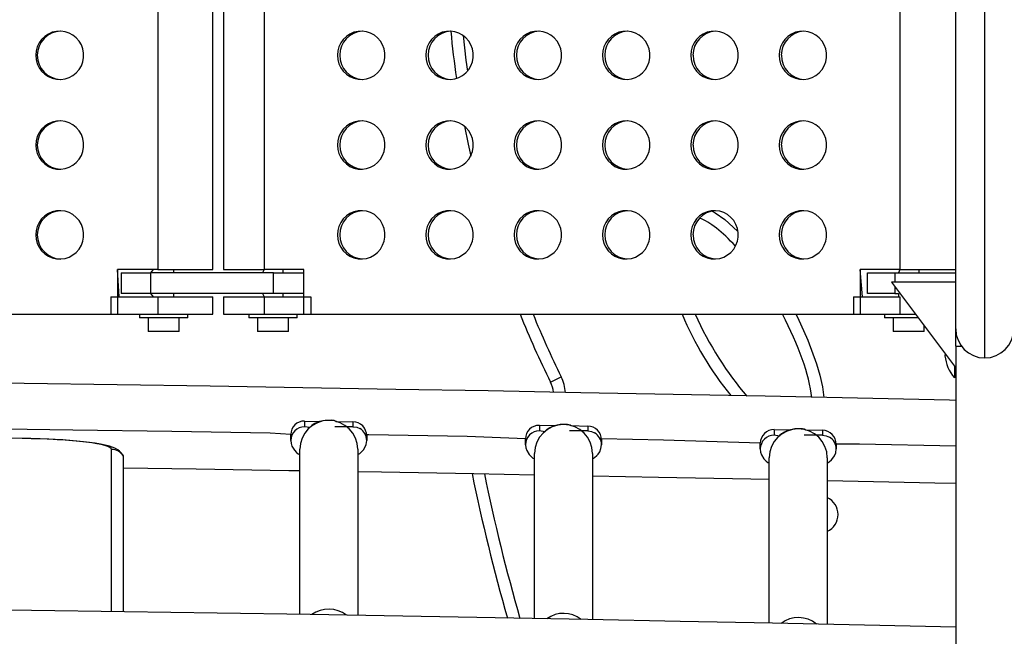
# Model space of a CAD drawing. Units: inches. Extents: x 2337 to 2932, y 765 to 1068.
# Drawn here: x 2710 to 2728, y 896 to 907 of the extents above; entities that cross this region are included whole.
import ezdxf

# ---------------------------------------------------------------- set-up
doc = ezdxf.new("R2010")
doc.units = ezdxf.units.IN
doc.header["$MEASUREMENT"] = 0
doc.layers.add('CONTOUR', color=7, linetype='Continuous')

msp = doc.modelspace()

# ---------------------------------------------------------------- linework, layer by layer
at = {"layer": 'CONTOUR'}
for p, q in [((2727.675, 900.702), (2727.675, 916.533)), ((2727.15, 901.227), (2727.15, 916.008)), ((2712.704, 914.93), (2712.704, 902.305)), ((2713.703, 902.305), (2713.703, 914.93)), ((2713.896, 914.93), (2713.896, 902.305)), ((2714.629, 914.93), (2714.629, 902.305)), ((2726.14, 914.93), (2726.14, 902.305)), ((2712.704, 902.305), (2711.977, 902.305)), ((2711.977, 902.305), (2711.977, 901.492)), ((2712.004, 901.805), (2711.977, 902.305)), ((2712.623, 902.305), (2712.575, 902.242)), ((2712.704, 902.305), (2713.703, 902.305)), ((2712.998, 902.242), (2712.998, 902.305)), ((2713.896, 902.305), (2714.629, 902.305)), ((2714.629, 902.305), (2714.601, 902.242)), ((2715.35, 902.305), (2714.629, 902.305)), ((2714.976, 902.242), (2714.976, 902.305)), ((2715.35, 901.492), (2715.35, 902.305)), ((2726.14, 902.305), (2725.42, 902.305)), ((2725.42, 902.305), (2725.42, 901.492)), ((2725.461, 901.805), (2725.42, 902.305)), ((2726.14, 902.305), (2726.112, 902.242)), ((2726.14, 902.305), (2727.15, 902.305)), ((2726.487, 902.242), (2726.487, 902.305)), ((2712.044, 902.242), (2712.044, 901.867)), ((2712.044, 902.242), (2712.575, 902.242)), ((2714.8, 902.242), (2712.575, 902.242)), ((2712.575, 902.242), (2712.575, 901.867)), ((2714.8, 902.242), (2715.35, 902.242)), ((2714.8, 901.867), (2714.8, 902.242)), ((2725.55, 901.867), (2725.55, 902.242)), ((2725.55, 902.242), (2726.05, 902.242)), ((2726.05, 902.242), (2727.15, 902.242)), ((2726.05, 902.242), (2726.05, 902.076)), ((2727.15, 902.076), (2725.987, 902.076)), ((2725.987, 902.076), (2727.128, 900.555)), ((2726.05, 901.993), (2726.05, 901.867)), ((2711.853, 901.805), (2712.704, 901.805)), ((2711.853, 901.805), (2711.853, 901.492)), ((2712.575, 901.867), (2712.044, 901.867)), ((2712.575, 901.867), (2712.623, 901.805)), ((2714.8, 901.867), (2712.575, 901.867)), ((2712.704, 901.805), (2713.703, 901.805)), ((2712.704, 901.805), (2712.704, 901.492)), ((2712.998, 901.805), (2712.998, 901.867)), ((2713.703, 901.492), (2713.703, 901.805)), ((2713.896, 901.805), (2713.896, 901.492)), ((2713.896, 901.805), (2714.629, 901.805)), ((2714.601, 901.867), (2714.629, 901.805)), ((2714.629, 901.805), (2715.473, 901.805)), ((2714.629, 901.805), (2714.629, 901.492)), ((2715.35, 901.867), (2714.8, 901.867)), ((2714.976, 901.805), (2714.976, 901.867)), ((2715.473, 901.805), (2715.473, 901.492)), ((2725.297, 901.805), (2726.14, 901.805)), ((2725.297, 901.805), (2725.297, 901.492)), ((2726.05, 901.867), (2725.55, 901.867)), ((2726.05, 901.867), (2726.112, 901.867)), ((2726.112, 901.867), (2726.112, 901.805)), ((2726.14, 901.805), (2726.14, 901.805)), ((2726.14, 901.805), (2726.14, 901.492)), ((2701.815, 901.492), (2711.977, 901.492)), ((2711.853, 901.492), (2712.704, 901.492)), ((2712.373, 901.492), (2712.373, 901.43)), ((2713.248, 901.43), (2712.373, 901.43)), ((2712.53, 901.43), (2712.53, 901.18)), ((2712.704, 901.492), (2713.703, 901.492)), ((2713.092, 901.18), (2713.092, 901.43)), ((2713.248, 901.43), (2713.248, 901.492)), ((2713.896, 901.492), (2714.629, 901.492)), ((2714.351, 901.492), (2714.351, 901.43)), ((2715.226, 901.43), (2714.351, 901.43)), ((2714.507, 901.43), (2714.507, 901.18)), ((2714.629, 901.492), (2715.473, 901.492)), ((2715.069, 901.18), (2715.069, 901.43)), ((2715.226, 901.43), (2715.226, 901.492)), ((2715.35, 901.492), (2725.42, 901.492)), ((2725.297, 901.492), (2726.14, 901.492)), ((2725.862, 901.492), (2725.862, 901.43)), ((2726.472, 901.43), (2725.862, 901.43)), ((2726.019, 901.43), (2726.019, 901.18)), ((2726.14, 901.492), (2726.425, 901.492)), ((2726.581, 901.18), (2726.581, 901.285)), ((2727.15, 900.914), (2727.15, 901.227)), ((2713.092, 901.18), (2712.53, 901.18)), ((2715.069, 901.18), (2714.507, 901.18)), ((2726.581, 901.18), (2726.019, 901.18)), ((2727.15, 900.914), (2727.15, 889.499)), ((2727.15, 900.914), (2727.253, 900.914)), ((2726.959, 900.78), (2726.955, 900.743)), ((2727.128, 900.555), (2727.128, 900.343)), ((2727.128, 900.343), (2727.128, 900.343)), ((2715.362, 899.558), (2715.652, 899.554)), ((2715.362, 899.558), (2715.362, 899.456)), ((2715.46, 899.441), (2715.362, 899.456)), ((2716.237, 899.456), (2715.908, 899.456)), ((2715.929, 899.553), (2716.237, 899.545)), ((2716.237, 899.545), (2716.237, 899.456)), ((2716.237, 899.456), (2716.307, 899.446)), ((2716.307, 899.446), (2716.363, 899.423)), ((2719.612, 899.482), (2719.902, 899.478)), ((2719.612, 899.482), (2719.612, 899.38)), ((2720.179, 899.476), (2720.487, 899.469)), ((2720.487, 899.469), (2720.487, 899.38)), ((2710.251, 899.245), (2709.676, 899.253)), ((2710.247, 899.243), (2709.676, 899.253)), ((2715.112, 899.208), (2715.112, 899.313)), ((2716.487, 899.312), (2716.487, 899.208)), ((2719.71, 899.364), (2719.612, 899.38)), ((2720.487, 899.38), (2720.158, 899.38)), ((2720.487, 899.38), (2720.557, 899.37)), ((2720.557, 899.37), (2720.613, 899.346)), ((2723.862, 899.405), (2724.152, 899.401)), ((2723.862, 899.405), (2723.862, 899.303)), ((2723.96, 899.287), (2723.862, 899.303)), ((2724.737, 899.303), (2724.408, 899.303)), ((2724.429, 899.399), (2724.737, 899.392)), ((2724.737, 899.392), (2724.737, 899.303)), ((2724.737, 899.303), (2724.807, 899.293)), ((2724.807, 899.293), (2724.863, 899.269)), ((2710.251, 899.245), (2710.247, 899.243)), ((2719.362, 899.131), (2719.362, 899.237)), ((2720.737, 899.235), (2720.737, 899.131)), ((2723.612, 899.054), (2723.612, 899.16)), ((2724.987, 899.14), (2724.987, 899.054)), ((2711.867, 896.111), (2711.867, 899.046)), ((2712.083, 898.922), (2712.076, 898.941)), ((2712.083, 898.922), (2712.077, 898.938)), ((2712.083, 896.108), (2712.083, 898.922)), ((2715.275, 896.058), (2715.275, 899.049)), ((2716.325, 899.049), (2716.325, 896.041)), ((2719.525, 895.984), (2719.525, 898.972)), ((2720.575, 898.972), (2720.575, 895.964)), ((2723.775, 895.901), (2723.775, 898.895)), ((2724.825, 898.895), (2724.825, 895.879))]:
    msp.add_line(p, q, dxfattribs=at)
at = {"layer": 'CONTOUR', "flags": 128}
for points in [[(2710.495, 906.18), (2710.502, 906.102), (2710.523, 906.026), (2710.557, 905.955), (2710.602, 905.892), (2710.659, 905.838), (2710.724, 905.794), (2710.795, 905.764), (2710.871, 905.746), (2710.949, 905.743), (2711.026, 905.753), (2711.1, 905.777), (2711.169, 905.815), (2711.23, 905.863), (2711.281, 905.923), (2711.321, 905.99), (2711.348, 906.063), (2711.362, 906.14), (2711.362, 906.219), (2711.348, 906.296), (2711.321, 906.37), (2711.281, 906.437), (2711.23, 906.496), (2711.169, 906.545), (2711.1, 906.582), (2711.026, 906.606), (2710.949, 906.617), (2710.871, 906.613), (2710.795, 906.596), (2710.724, 906.565), (2710.659, 906.522), (2710.602, 906.468), (2710.557, 906.404), (2710.523, 906.333), (2710.502, 906.258), (2710.495, 906.18)], [(2715.957, 906.18), (2715.964, 906.102), (2715.985, 906.026), (2716.018, 905.955), (2716.063, 905.892), (2716.119, 905.838), (2716.184, 905.794), (2716.255, 905.764), (2716.33, 905.746), (2716.407, 905.743), (2716.483, 905.753), (2716.557, 905.777), (2716.625, 905.815), (2716.685, 905.863), (2716.736, 905.923), (2716.775, 905.99), (2716.802, 906.063), (2716.816, 906.14), (2716.816, 906.219), (2716.802, 906.296), (2716.775, 906.37), (2716.736, 906.437), (2716.685, 906.496), (2716.625, 906.545), (2716.557, 906.582), (2716.483, 906.606), (2716.407, 906.617), (2716.33, 906.613), (2716.255, 906.596), (2716.184, 906.565), (2716.119, 906.522), (2716.063, 906.468), (2716.018, 906.404), (2715.985, 906.333), (2715.964, 906.258), (2715.957, 906.18)], [(2717.556, 906.18), (2717.563, 906.102), (2717.583, 906.026), (2717.617, 905.955), (2717.662, 905.892), (2717.718, 905.838), (2717.782, 905.794), (2717.853, 905.764), (2717.929, 905.746), (2718.006, 905.743), (2718.082, 905.753), (2718.155, 905.777), (2718.223, 905.815), (2718.284, 905.863), (2718.335, 905.923), (2718.374, 905.99), (2718.401, 906.063), (2718.415, 906.14), (2718.415, 906.219), (2718.401, 906.296), (2718.374, 906.37), (2718.335, 906.437), (2718.284, 906.496), (2718.223, 906.545), (2718.155, 906.582), (2718.082, 906.606), (2718.006, 906.617), (2717.929, 906.613), (2717.853, 906.596), (2717.782, 906.565), (2717.718, 906.522), (2717.662, 906.468), (2717.617, 906.404), (2717.583, 906.333), (2717.563, 906.258), (2717.556, 906.18)], [(2719.155, 906.18), (2719.162, 906.102), (2719.182, 906.026), (2719.216, 905.955), (2719.261, 905.892), (2719.317, 905.838), (2719.381, 905.794), (2719.452, 905.764), (2719.527, 905.746), (2719.604, 905.743), (2719.681, 905.753), (2719.754, 905.777), (2719.822, 905.815), (2719.883, 905.863), (2719.933, 905.923), (2719.973, 905.99), (2720, 906.063), (2720.014, 906.14), (2720.014, 906.219), (2720, 906.296), (2719.973, 906.37), (2719.933, 906.437), (2719.883, 906.496), (2719.822, 906.545), (2719.754, 906.582), (2719.681, 906.606), (2719.604, 906.617), (2719.527, 906.613), (2719.452, 906.596), (2719.381, 906.565), (2719.317, 906.522), (2719.261, 906.468), (2719.216, 906.404), (2719.182, 906.333), (2719.162, 906.258), (2719.155, 906.18)], [(2720.753, 906.18), (2720.76, 906.102), (2720.781, 906.026), (2720.814, 905.955), (2720.86, 905.892), (2720.916, 905.838), (2720.98, 905.794), (2721.051, 905.764), (2721.126, 905.746), (2721.203, 905.743), (2721.28, 905.753), (2721.353, 905.777), (2721.421, 905.815), (2721.481, 905.863), (2721.532, 905.923), (2721.572, 905.99), (2721.599, 906.063), (2721.613, 906.14), (2721.613, 906.219), (2721.599, 906.296), (2721.572, 906.37), (2721.532, 906.437), (2721.481, 906.496), (2721.421, 906.545), (2721.353, 906.582), (2721.28, 906.606), (2721.203, 906.617), (2721.126, 906.613), (2721.051, 906.596), (2720.98, 906.565), (2720.916, 906.522), (2720.86, 906.468), (2720.814, 906.404), (2720.781, 906.333), (2720.76, 906.258), (2720.753, 906.18)], [(2722.352, 906.18), (2722.359, 906.102), (2722.38, 906.026), (2722.413, 905.955), (2722.459, 905.892), (2722.514, 905.838), (2722.579, 905.794), (2722.65, 905.764), (2722.725, 905.746), (2722.802, 905.743), (2722.879, 905.753), (2722.952, 905.777), (2723.02, 905.815), (2723.08, 905.863), (2723.131, 905.923), (2723.171, 905.99), (2723.198, 906.063), (2723.211, 906.14), (2723.211, 906.219), (2723.198, 906.296), (2723.171, 906.37), (2723.131, 906.437), (2723.08, 906.496), (2723.02, 906.545), (2722.952, 906.582), (2722.879, 906.606), (2722.802, 906.617), (2722.725, 906.613), (2722.65, 906.596), (2722.579, 906.565), (2722.514, 906.522), (2722.459, 906.468), (2722.413, 906.404), (2722.38, 906.333), (2722.359, 906.258), (2722.352, 906.18)], [(2723.951, 906.18), (2723.958, 906.102), (2723.979, 906.026), (2724.012, 905.955), (2724.057, 905.892), (2724.113, 905.838), (2724.178, 905.794), (2724.249, 905.764), (2724.324, 905.746), (2724.401, 905.743), (2724.477, 905.753), (2724.551, 905.777), (2724.619, 905.815), (2724.679, 905.863), (2724.73, 905.923), (2724.769, 905.99), (2724.796, 906.063), (2724.81, 906.14), (2724.81, 906.219), (2724.796, 906.296), (2724.769, 906.37), (2724.73, 906.437), (2724.679, 906.496), (2724.619, 906.545), (2724.551, 906.582), (2724.477, 906.606), (2724.401, 906.617), (2724.324, 906.613), (2724.249, 906.596), (2724.178, 906.565), (2724.113, 906.522), (2724.057, 906.468), (2724.012, 906.404), (2723.979, 906.333), (2723.958, 906.258), (2723.951, 906.18)], [(2718.233, 906.538), (2718.284, 906.093), (2718.311, 905.892)], [(2710.495, 904.555), (2710.502, 904.477), (2710.523, 904.401), (2710.557, 904.33), (2710.602, 904.267), (2710.659, 904.213), (2710.724, 904.169), (2710.795, 904.139), (2710.871, 904.121), (2710.949, 904.118), (2711.026, 904.128), (2711.1, 904.152), (2711.169, 904.19), (2711.23, 904.238), (2711.281, 904.298), (2711.321, 904.365), (2711.348, 904.438), (2711.362, 904.515), (2711.362, 904.594), (2711.348, 904.671), (2711.321, 904.745), (2711.281, 904.812), (2711.23, 904.871), (2711.169, 904.92), (2711.1, 904.957), (2711.026, 904.981), (2710.949, 904.992), (2710.871, 904.988), (2710.795, 904.971), (2710.724, 904.94), (2710.659, 904.897), (2710.602, 904.843), (2710.557, 904.779), (2710.523, 904.708), (2710.502, 904.633), (2710.495, 904.555)], [(2715.957, 904.555), (2715.964, 904.477), (2715.985, 904.401), (2716.018, 904.33), (2716.063, 904.267), (2716.119, 904.213), (2716.184, 904.169), (2716.255, 904.139), (2716.33, 904.121), (2716.407, 904.118), (2716.483, 904.128), (2716.557, 904.152), (2716.625, 904.19), (2716.685, 904.238), (2716.736, 904.298), (2716.775, 904.365), (2716.802, 904.438), (2716.816, 904.515), (2716.816, 904.594), (2716.802, 904.671), (2716.775, 904.745), (2716.736, 904.812), (2716.685, 904.871), (2716.625, 904.92), (2716.557, 904.957), (2716.483, 904.981), (2716.407, 904.992), (2716.33, 904.988), (2716.255, 904.971), (2716.184, 904.94), (2716.119, 904.897), (2716.063, 904.843), (2716.018, 904.779), (2715.985, 904.708), (2715.964, 904.633), (2715.957, 904.555)], [(2717.556, 904.555), (2717.563, 904.477), (2717.583, 904.401), (2717.617, 904.33), (2717.662, 904.267), (2717.718, 904.213), (2717.782, 904.169), (2717.853, 904.139), (2717.929, 904.121), (2718.006, 904.118), (2718.082, 904.128), (2718.155, 904.152), (2718.223, 904.19), (2718.284, 904.238), (2718.335, 904.298), (2718.374, 904.365), (2718.401, 904.438), (2718.415, 904.515), (2718.415, 904.594), (2718.401, 904.671), (2718.374, 904.745), (2718.335, 904.812), (2718.284, 904.871), (2718.223, 904.92), (2718.155, 904.957), (2718.082, 904.981), (2718.006, 904.992), (2717.929, 904.988), (2717.853, 904.971), (2717.782, 904.94), (2717.718, 904.897), (2717.662, 904.843), (2717.617, 904.779), (2717.583, 904.708), (2717.563, 904.633), (2717.556, 904.555)], [(2719.155, 904.555), (2719.162, 904.477), (2719.182, 904.401), (2719.216, 904.33), (2719.261, 904.267), (2719.317, 904.213), (2719.381, 904.169), (2719.452, 904.139), (2719.527, 904.121), (2719.604, 904.118), (2719.681, 904.128), (2719.754, 904.152), (2719.822, 904.19), (2719.883, 904.238), (2719.933, 904.298), (2719.973, 904.365), (2720, 904.438), (2720.014, 904.515), (2720.014, 904.594), (2720, 904.671), (2719.973, 904.745), (2719.933, 904.812), (2719.883, 904.871), (2719.822, 904.92), (2719.754, 904.957), (2719.681, 904.981), (2719.604, 904.992), (2719.527, 904.988), (2719.452, 904.971), (2719.381, 904.94), (2719.317, 904.897), (2719.261, 904.843), (2719.216, 904.779), (2719.182, 904.708), (2719.162, 904.633), (2719.155, 904.555)], [(2720.753, 904.555), (2720.76, 904.477), (2720.781, 904.401), (2720.814, 904.33), (2720.86, 904.267), (2720.916, 904.213), (2720.98, 904.169), (2721.051, 904.139), (2721.126, 904.121), (2721.203, 904.118), (2721.28, 904.128), (2721.353, 904.152), (2721.421, 904.19), (2721.481, 904.238), (2721.532, 904.298), (2721.572, 904.365), (2721.599, 904.438), (2721.613, 904.515), (2721.613, 904.594), (2721.599, 904.671), (2721.572, 904.745), (2721.532, 904.812), (2721.481, 904.871), (2721.421, 904.92), (2721.353, 904.957), (2721.28, 904.981), (2721.203, 904.992), (2721.126, 904.988), (2721.051, 904.971), (2720.98, 904.94), (2720.916, 904.897), (2720.86, 904.843), (2720.814, 904.779), (2720.781, 904.708), (2720.76, 904.633), (2720.753, 904.555)], [(2722.352, 904.555), (2722.359, 904.477), (2722.38, 904.401), (2722.413, 904.33), (2722.459, 904.267), (2722.514, 904.213), (2722.579, 904.169), (2722.65, 904.139), (2722.725, 904.121), (2722.802, 904.118), (2722.879, 904.128), (2722.952, 904.152), (2723.02, 904.19), (2723.08, 904.238), (2723.131, 904.298), (2723.171, 904.365), (2723.198, 904.438), (2723.211, 904.515), (2723.211, 904.594), (2723.198, 904.671), (2723.171, 904.745), (2723.131, 904.812), (2723.08, 904.871), (2723.02, 904.92), (2722.952, 904.957), (2722.879, 904.981), (2722.802, 904.992), (2722.725, 904.988), (2722.65, 904.971), (2722.579, 904.94), (2722.514, 904.897), (2722.459, 904.843), (2722.413, 904.779), (2722.38, 904.708), (2722.359, 904.633), (2722.352, 904.555)], [(2723.951, 904.555), (2723.958, 904.477), (2723.979, 904.401), (2724.012, 904.33), (2724.057, 904.267), (2724.113, 904.213), (2724.178, 904.169), (2724.249, 904.139), (2724.324, 904.121), (2724.401, 904.118), (2724.477, 904.128), (2724.551, 904.152), (2724.619, 904.19), (2724.679, 904.238), (2724.73, 904.298), (2724.769, 904.365), (2724.796, 904.438), (2724.81, 904.515), (2724.81, 904.594), (2724.796, 904.671), (2724.769, 904.745), (2724.73, 904.812), (2724.679, 904.871), (2724.619, 904.92), (2724.551, 904.957), (2724.477, 904.981), (2724.401, 904.992), (2724.324, 904.988), (2724.249, 904.971), (2724.178, 904.94), (2724.113, 904.897), (2724.057, 904.843), (2724.012, 904.779), (2723.979, 904.708), (2723.958, 904.633), (2723.951, 904.555)], [(2718.257, 904.895), (2718.322, 904.57), (2718.369, 904.355)], [(2718.257, 904.895), (2718.322, 904.57), (2718.369, 904.355)], [(2710.495, 902.93), (2710.502, 902.852), (2710.523, 902.776), (2710.557, 902.705), (2710.602, 902.642), (2710.659, 902.588), (2710.724, 902.544), (2710.795, 902.514), (2710.871, 902.496), (2710.949, 902.493), (2711.026, 902.503), (2711.1, 902.527), (2711.169, 902.565), (2711.23, 902.613), (2711.281, 902.673), (2711.321, 902.74), (2711.348, 902.813), (2711.362, 902.89), (2711.362, 902.969), (2711.348, 903.046), (2711.321, 903.12), (2711.281, 903.187), (2711.23, 903.246), (2711.169, 903.295), (2711.1, 903.332), (2711.026, 903.356), (2710.949, 903.367), (2710.871, 903.363), (2710.795, 903.346), (2710.724, 903.315), (2710.659, 903.272), (2710.602, 903.218), (2710.557, 903.154), (2710.523, 903.083), (2710.502, 903.008), (2710.495, 902.93)], [(2715.957, 902.93), (2715.964, 902.852), (2715.985, 902.776), (2716.018, 902.705), (2716.063, 902.642), (2716.119, 902.588), (2716.184, 902.544), (2716.255, 902.514), (2716.33, 902.496), (2716.407, 902.493), (2716.483, 902.503), (2716.557, 902.527), (2716.625, 902.565), (2716.685, 902.613), (2716.736, 902.673), (2716.775, 902.74), (2716.802, 902.813), (2716.816, 902.89), (2716.816, 902.969), (2716.802, 903.046), (2716.775, 903.12), (2716.736, 903.187), (2716.685, 903.246), (2716.625, 903.295), (2716.557, 903.332), (2716.483, 903.356), (2716.407, 903.367), (2716.33, 903.363), (2716.255, 903.346), (2716.184, 903.315), (2716.119, 903.272), (2716.063, 903.218), (2716.018, 903.154), (2715.985, 903.083), (2715.964, 903.008), (2715.957, 902.93)], [(2717.556, 902.93), (2717.563, 902.852), (2717.583, 902.776), (2717.617, 902.705), (2717.662, 902.642), (2717.718, 902.588), (2717.782, 902.544), (2717.853, 902.514), (2717.929, 902.496), (2718.006, 902.493), (2718.082, 902.503), (2718.155, 902.527), (2718.223, 902.565), (2718.284, 902.613), (2718.335, 902.673), (2718.374, 902.74), (2718.401, 902.813), (2718.415, 902.89), (2718.415, 902.969), (2718.401, 903.046), (2718.374, 903.12), (2718.335, 903.187), (2718.284, 903.246), (2718.223, 903.295), (2718.155, 903.332), (2718.082, 903.356), (2718.006, 903.367), (2717.929, 903.363), (2717.853, 903.346), (2717.782, 903.315), (2717.718, 903.272), (2717.662, 903.218), (2717.617, 903.154), (2717.583, 903.083), (2717.563, 903.008), (2717.556, 902.93)], [(2719.155, 902.93), (2719.162, 902.852), (2719.182, 902.776), (2719.216, 902.705), (2719.261, 902.642), (2719.317, 902.588), (2719.381, 902.544), (2719.452, 902.514), (2719.527, 902.496), (2719.604, 902.493), (2719.681, 902.503), (2719.754, 902.527), (2719.822, 902.565), (2719.883, 902.613), (2719.933, 902.673), (2719.973, 902.74), (2720, 902.813), (2720.014, 902.89), (2720.014, 902.969), (2720, 903.046), (2719.973, 903.12), (2719.933, 903.187), (2719.883, 903.246), (2719.822, 903.295), (2719.754, 903.332), (2719.681, 903.356), (2719.604, 903.367), (2719.527, 903.363), (2719.452, 903.346), (2719.381, 903.315), (2719.317, 903.272), (2719.261, 903.218), (2719.216, 903.154), (2719.182, 903.083), (2719.162, 903.008), (2719.155, 902.93)], [(2720.753, 902.93), (2720.76, 902.852), (2720.781, 902.776), (2720.814, 902.705), (2720.86, 902.642), (2720.916, 902.588), (2720.98, 902.544), (2721.051, 902.514), (2721.126, 902.496), (2721.203, 902.493), (2721.28, 902.503), (2721.353, 902.527), (2721.421, 902.565), (2721.481, 902.613), (2721.532, 902.673), (2721.572, 902.74), (2721.599, 902.813), (2721.613, 902.89), (2721.613, 902.969), (2721.599, 903.046), (2721.572, 903.12), (2721.532, 903.187), (2721.481, 903.246), (2721.421, 903.295), (2721.353, 903.332), (2721.28, 903.356), (2721.203, 903.367), (2721.126, 903.363), (2721.051, 903.346), (2720.98, 903.315), (2720.916, 903.272), (2720.86, 903.218), (2720.814, 903.154), (2720.781, 903.083), (2720.76, 903.008), (2720.753, 902.93)], [(2722.352, 902.93), (2722.359, 902.852), (2722.38, 902.776), (2722.413, 902.705), (2722.459, 902.642), (2722.514, 902.588), (2722.579, 902.544), (2722.65, 902.514), (2722.725, 902.496), (2722.802, 902.493), (2722.879, 902.503), (2722.952, 902.527), (2723.02, 902.565), (2723.08, 902.613), (2723.131, 902.673), (2723.171, 902.74), (2723.198, 902.813), (2723.211, 902.89), (2723.211, 902.969), (2723.198, 903.046), (2723.171, 903.12), (2723.131, 903.187), (2723.08, 903.246), (2723.02, 903.295), (2722.952, 903.332), (2722.879, 903.356), (2722.802, 903.367), (2722.725, 903.363), (2722.65, 903.346), (2722.579, 903.315), (2722.514, 903.272), (2722.459, 903.218), (2722.413, 903.154), (2722.38, 903.083), (2722.359, 903.008), (2722.352, 902.93)], [(2722.743, 903.357), (2722.797, 903.329), (2722.97, 903.205), (2723.202, 902.997)], [(2723.951, 902.93), (2723.958, 902.852), (2723.979, 902.776), (2724.012, 902.705), (2724.057, 902.642), (2724.113, 902.588), (2724.178, 902.544), (2724.249, 902.514), (2724.324, 902.496), (2724.401, 902.493), (2724.477, 902.503), (2724.551, 902.527), (2724.619, 902.565), (2724.679, 902.613), (2724.73, 902.673), (2724.769, 902.74), (2724.796, 902.813), (2724.81, 902.89), (2724.81, 902.969), (2724.796, 903.046), (2724.769, 903.12), (2724.73, 903.187), (2724.679, 903.246), (2724.619, 903.295), (2724.551, 903.332), (2724.477, 903.356), (2724.401, 903.367), (2724.324, 903.363), (2724.249, 903.346), (2724.178, 903.315), (2724.113, 903.272), (2724.057, 903.218), (2724.012, 903.154), (2723.979, 903.083), (2723.958, 903.008), (2723.951, 902.93)], [(2724.258, 901.492), (2724.288, 901.437), (2724.475, 901.024), (2724.629, 900.598), (2724.689, 900.389), (2724.735, 900.177), (2724.761, 899.985)], [(2727.15, 899.934), (2727.034, 899.936), (2725.369, 899.972), (2723.702, 900.007), (2722.033, 900.041), (2720.361, 900.073), (2718.687, 900.104), (2717.011, 900.133), (2715.333, 900.162), (2713.653, 900.189), (2711.971, 900.214), (2710.288, 900.239), (2708.603, 900.262)], [(2715.929, 899.553), (2715.923, 899.559), (2715.912, 899.563), (2715.896, 899.567), (2715.874, 899.571), (2715.847, 899.574), (2715.736, 899.572), (2715.633, 899.55), (2715.588, 899.533), (2715.55, 899.515), (2715.52, 899.497), (2715.496, 899.48), (2715.467, 899.455), (2715.459, 899.444), (2715.46, 899.441)], [(2720.179, 899.476), (2720.173, 899.483), (2720.162, 899.487), (2720.146, 899.491), (2720.124, 899.495), (2720.097, 899.498), (2719.986, 899.496), (2719.883, 899.474), (2719.838, 899.457), (2719.8, 899.438), (2719.77, 899.42), (2719.746, 899.404), (2719.717, 899.378), (2719.709, 899.368), (2719.71, 899.364)], [(2715.112, 899.313), (2714.742, 899.341), (2712.957, 899.369), (2711.169, 899.396), (2709.924, 899.414)], [(2719.362, 899.237), (2718.307, 899.28), (2716.526, 899.311), (2716.487, 899.312)], [(2724.429, 899.399), (2724.423, 899.406), (2724.412, 899.41), (2724.396, 899.414), (2724.374, 899.418), (2724.347, 899.421), (2724.236, 899.419), (2724.133, 899.397), (2724.088, 899.379), (2724.05, 899.361), (2724.02, 899.343), (2723.996, 899.327), (2723.967, 899.301), (2723.959, 899.291), (2723.96, 899.287)], [(2711.867, 899.046), (2711.859, 899.064), (2711.837, 899.082), (2711.799, 899.099), (2711.748, 899.116), (2711.682, 899.133), (2711.602, 899.148), (2711.51, 899.163), (2711.405, 899.177), (2711.289, 899.19), (2711.163, 899.202), (2711.027, 899.212), (2710.883, 899.221), (2710.732, 899.229), (2710.574, 899.235), (2710.413, 899.24), (2710.247, 899.243)], [(2712.077, 898.938), (2712.071, 898.949), (2712.043, 898.985), (2712.012, 899.015), (2711.979, 899.04), (2711.941, 899.061), (2711.896, 899.081), (2711.832, 899.103), (2711.752, 899.124), (2711.67, 899.141), (2711.572, 899.158), (2711.469, 899.173), (2711.358, 899.186), (2711.24, 899.197), (2711.115, 899.208), (2710.984, 899.217), (2710.846, 899.225), (2710.704, 899.232), (2710.557, 899.238), (2710.407, 899.242), (2710.251, 899.245)], [(2715.112, 899.208), (2715.118, 899.151), (2715.134, 899.102), (2715.177, 899.031), (2715.217, 898.988), (2715.247, 898.963), (2715.26, 898.956), (2715.26, 898.957)], [(2716.337, 898.965), (2716.341, 898.962), (2716.361, 898.975), (2716.4, 899.009), (2716.426, 899.039), (2716.454, 899.08), (2716.477, 899.137), (2716.487, 899.208)], [(2719.362, 899.131), (2719.368, 899.075), (2719.384, 899.026), (2719.427, 898.955), (2719.467, 898.912), (2719.497, 898.886), (2719.51, 898.879), (2719.51, 898.88)], [(2720.587, 898.889), (2720.591, 898.886), (2720.611, 898.898), (2720.65, 898.933), (2720.676, 898.962), (2720.704, 899.004), (2720.727, 899.06), (2720.737, 899.131)], [(2723.612, 899.16), (2721.862, 899.213), (2720.737, 899.235)], [(2727.15, 899.102), (2725.407, 899.14), (2724.987, 899.14)], [(2723.612, 899.054), (2723.618, 898.998), (2723.634, 898.949), (2723.677, 898.878), (2723.717, 898.835), (2723.747, 898.809), (2723.76, 898.802), (2723.76, 898.803)], [(2724.837, 898.812), (2724.841, 898.809), (2724.861, 898.821), (2724.9, 898.856), (2724.926, 898.885), (2724.954, 898.927), (2724.977, 898.983), (2724.987, 899.054)], [(2712.083, 898.712), (2713.397, 898.692), (2715.076, 898.666), (2715.275, 898.662)], [(2716.325, 898.645), (2716.753, 898.638), (2718.428, 898.608), (2719.525, 898.588)], [(2720.575, 898.568), (2721.772, 898.545), (2723.441, 898.512), (2723.775, 898.505)], [(2724.825, 898.483), (2725.107, 898.478), (2726.771, 898.442), (2727.15, 898.433)], [(2727.15, 895.829), (2725.497, 895.865), (2723.83, 895.9), (2722.16, 895.934), (2720.489, 895.966), (2718.815, 895.997), (2717.139, 896.027), (2715.461, 896.055), (2713.781, 896.082), (2712.1, 896.108), (2710.416, 896.133), (2708.731, 896.156), (2707.045, 896.178), (2705.357, 896.198), (2703.667, 896.217), (2701.977, 896.235), (2700.285, 896.252), (2698.592, 896.267), (2696.898, 896.281), (2695.203, 896.294), (2693.507, 896.305), (2691.81, 896.316), (2690.113, 896.324), (2688.416, 896.332)]]:
    msp.add_lwpolyline(points, dxfattribs=at)
at = {"layer": 'CONTOUR'}
for centre, radius, start, end in [((2710.959, 906.181), 0.436, 92.011, 180.2158), ((2716.432, 906.183), 0.434, 93.1891, 180.4795), ((2718.031, 906.183), 0.434, 93.0915, 180.4693), ((2736.304, 908.383), 18.381, 185.5152, 188.2024), ((2736.304, 908.383), 18.381, 185.5152, 188.2024), ((2719.63, 906.183), 0.434, 93.1891, 180.4795), ((2721.229, 906.183), 0.434, 93.1891, 180.4795), ((2722.827, 906.183), 0.434, 93.1891, 180.4795), ((2724.426, 906.183), 0.434, 93.1891, 180.4795), ((2710.959, 906.178), 0.436, 179.8013, 267.9718), ((2716.433, 906.176), 0.434, 179.5589, 266.7725), ((2718.031, 906.176), 0.434, 179.5589, 266.7725), ((2719.63, 906.176), 0.434, 179.5589, 266.7725), ((2721.229, 906.176), 0.434, 179.5589, 266.7725), ((2722.828, 906.176), 0.434, 179.5589, 266.7725), ((2724.427, 906.176), 0.434, 179.5589, 266.7725), ((2710.959, 904.556), 0.436, 92.011, 180.2158), ((2716.432, 904.558), 0.434, 93.1891, 180.4795), ((2718.031, 904.558), 0.434, 93.1891, 180.4795), ((2719.63, 904.558), 0.434, 93.1891, 180.4795), ((2721.229, 904.558), 0.434, 93.1891, 180.4795), ((2722.827, 904.558), 0.434, 93.1891, 180.4795), ((2724.426, 904.558), 0.434, 93.1891, 180.4795), ((2710.959, 904.553), 0.436, 179.8013, 267.9718), ((2716.433, 904.551), 0.434, 179.5589, 266.7725), ((2718.031, 904.551), 0.434, 179.5589, 266.7725), ((2719.63, 904.551), 0.434, 179.5589, 266.7725), ((2721.229, 904.551), 0.434, 179.5589, 266.7725), ((2722.828, 904.551), 0.434, 179.5589, 266.7725), ((2724.427, 904.551), 0.434, 179.5589, 266.7725), ((2710.959, 902.931), 0.436, 92.011, 180.2158), ((2716.432, 902.933), 0.434, 93.1891, 180.4795), ((2718.031, 902.933), 0.434, 93.1891, 180.4795), ((2719.63, 902.933), 0.434, 93.1891, 180.4795), ((2721.229, 902.933), 0.434, 93.1891, 180.4795), ((2722.827, 902.933), 0.434, 93.1891, 180.4795), ((2724.426, 902.933), 0.434, 93.1891, 180.4795), ((2710.959, 902.928), 0.436, 179.8013, 267.9718), ((2716.433, 902.926), 0.434, 179.5589, 266.7725), ((2718.031, 902.926), 0.434, 179.5589, 266.7725), ((2719.63, 902.926), 0.434, 179.5589, 266.7725), ((2721.229, 902.926), 0.434, 179.5589, 266.7725), ((2722.828, 902.926), 0.434, 179.5589, 266.7725), ((2724.427, 902.926), 0.434, 179.5589, 266.7725), ((2736.304, 908.383), 18.381, 202.0182, 206.2097), ((2736.304, 908.383), 18.164, 202.2946, 206.2122), ((2727.92, 903.926), 6.221, 203.0334, 218.9013), ((2727.675, 901.227), 0.525, 180, 270), ((2727.675, 901.227), 0.525, 270, 0), ((2727.652, 900.807), 0.7, 185.2643, 221.5428), ((2554.696, 1239.045), 376.876, 295.98385, 296.01676), ((2719.268, 900.002), 0.821, 5.3236, 25.8195), ((2719.268, 900.002), 0.605, 7.5739, 25.7548), ((2715.361, 899.207), 0.249, 89.8032, 179.8736), ((2715.8, 899.046), 0.525, 0.2601, 179.7399), ((2720.05, 898.97), 0.525, 0.2601, 179.7399), ((2716.239, 899.207), 0.248, 0.0588, 60.1294), ((2719.611, 899.131), 0.249, 89.8032, 179.8736), ((2720.489, 899.131), 0.248, 0.0588, 60.1294), ((2723.861, 899.054), 0.249, 89.8032, 179.8736), ((2724.3, 898.893), 0.525, 0.2601, 179.7399), ((2724.739, 899.054), 0.248, 0.0588, 60.1294), ((2711.867, 898.796), 0.25, 30.2189, 90.0606), ((2751.936, 905.432), 34.229, 191.5, 196.0084), ((2751.936, 905.432), 34.012, 191.5815, 196.1207), ((2724.675, 897.867), 0.344, 295.8681, 64.1319), ((2715.799, 895.641), 0.515, 51.5408, 126.5197), ((2720.049, 895.564), 0.515, 51.6807, 126.1971), ((2724.3, 895.489), 0.514, 50.2308, 127.3713)]:
    msp.add_arc(centre, radius, start, end, dxfattribs=at)
for centre, major_axis, ratio, start_param, end_param in [((2723.307, 901.32), (-1.088, 1.916), 0.318525, 5.339138, 5.913588), ((2723.307, 901.32), (-1.088, 1.916), 0.318525, 1.303361, 2.130207), ((2723.307, 901.32), (-1.088, 1.916), 0.318525, 3.779669, 4.621805), ((2715.362, 899.31), (0.206, -0.144), 0.984169, 2.171815, 3.742611), ((2716.237, 899.297), (0.206, -0.144), 0.984169, 0.601019, 2.171815), ((2719.612, 899.233), (0.206, -0.144), 0.984169, 2.171815, 3.742611), ((2720.487, 899.22), (0.206, -0.144), 0.984169, 0.601019, 2.171815), ((2723.862, 899.156), (0.206, -0.144), 0.984169, 2.171815, 3.742611), ((2724.737, 899.143), (0.206, -0.144), 0.984169, 0.601019, 2.171815)]:
    msp.add_ellipse(centre, major_axis=major_axis, ratio=ratio, start_param=start_param, end_param=end_param, dxfattribs=at)

doc.saveas('drawing.dxf')
